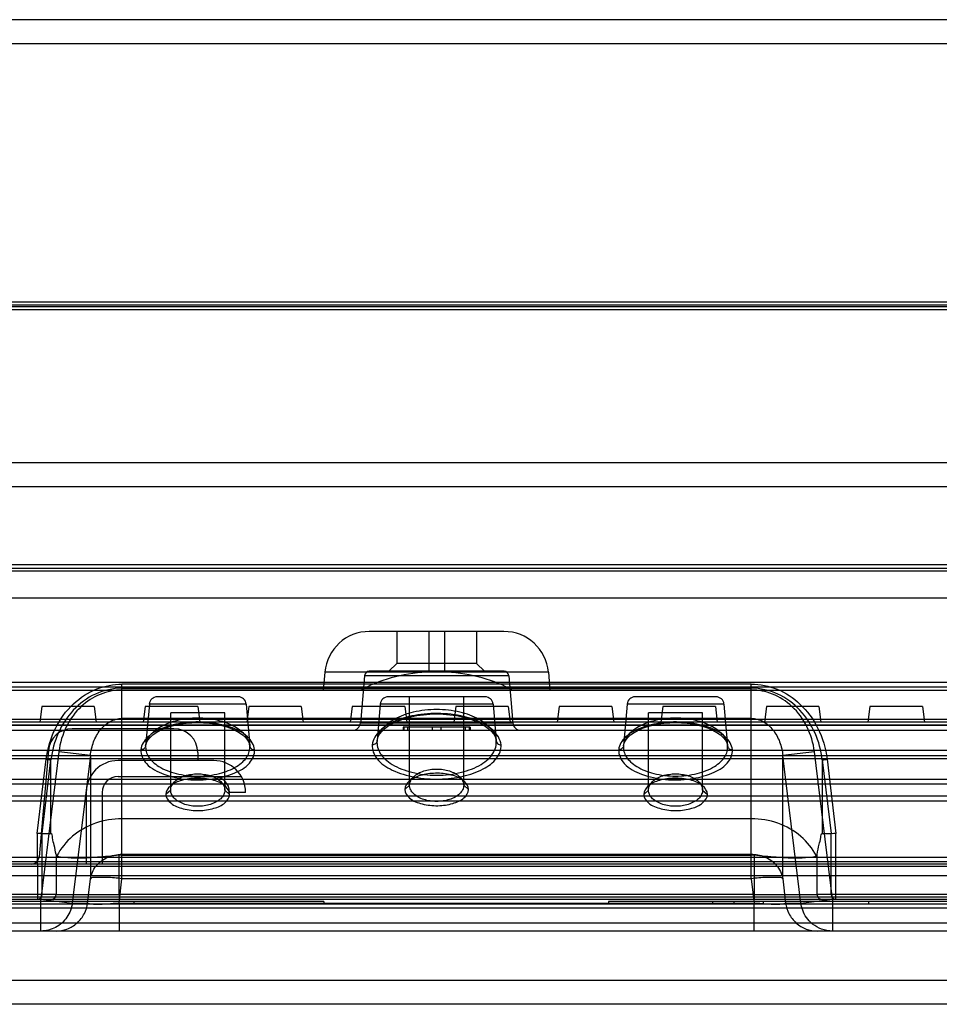
# Model space of a CAD drawing. Units: millimetres. Extents: x 0 to 1134, y 0 to 804.
# Drawn here: x 331 to 346, y 101 to 117 of the extents above; entities that cross this region are included whole.
import ezdxf

# ---------------------------------------------------------------- set-up
doc = ezdxf.new("R2010")
doc.units = ezdxf.units.MM
doc.header["$LTSCALE"] = 65.395
doc.layers.add('7_ALL_FEATURES', color=7, linetype='CONTINUOUS')

msp = doc.modelspace()

# ---------------------------------------------------------------- linework, layer by layer
at = {"layer": '7_ALL_FEATURES', "color": 7, "linetype": 'Continuous'}
for p, q in [((497.098, 116.847), (178.515, 116.847)), ((178.473, 116.472), (497.473, 116.472)), ((191.222, 109.897), (497.473, 109.897)), ((191.222, 109.522), (497.098, 109.522)), ((345.848, 101.772), (329.598, 101.772)), ((345.848, 101.397), (329.598, 101.397))]:
    msp.add_line(p, q, dxfattribs=at)
at = {"layer": '7_ALL_FEATURES', "color": 6, "linetype": 'Continuous'}
for p, q in [((492.053, 112.412), (183.392, 112.412)), ((492.044, 112.412), (183.402, 112.412)), ((491.969, 112.34), (183.477, 112.34)), ((490.548, 112.368), (184.898, 112.368)), ((490.548, 112.294), (184.898, 112.294)), ((490.085, 108.191), (185.361, 108.191)), ((316.66, 108.297), (358.785, 108.297)), ((358.785, 108.237), (316.66, 108.237)), ((185.361, 107.774), (490.085, 107.774)), ((338.779, 107.247), (336.666, 107.247)), ((337.098, 107.247), (337.098, 106.747)), ((337.598, 107.247), (337.598, 106.622)), ((337.848, 107.247), (337.848, 106.622)), ((338.348, 107.247), (338.348, 106.747)), ((335.969, 106.608), (335.944, 106.322)), ((339.476, 106.608), (335.969, 106.608)), ((338.783, 106.622), (336.662, 106.622)), ((337.098, 106.747), (336.973, 106.622)), ((338.348, 106.747), (337.098, 106.747)), ((338.348, 106.747), (338.473, 106.622)), ((339.476, 106.608), (339.501, 106.322)), ((336.592, 106.553), (336.527, 105.811)), ((338.854, 106.553), (336.592, 106.553)), ((338.854, 106.553), (338.919, 105.811)), ((487.948, 106.322), (187.497, 106.322)), ((425.628, 106.447), (249.817, 106.447)), ((424.479, 106.374), (250.966, 106.374)), ((332.783, 103.367), (332.783, 106.421)), ((342.662, 106.421), (332.783, 106.421)), ((332.783, 106.357), (342.662, 106.357)), ((332.783, 106.329), (342.662, 106.329)), ((342.662, 103.367), (342.662, 106.421)), ((334.608, 106.222), (333.337, 106.222)), ((338.483, 106.222), (336.962, 106.222)), ((337.298, 104.835), (337.298, 106.222)), ((338.148, 104.835), (338.148, 106.222)), ((342.108, 106.222), (340.837, 106.222)), ((331.523, 106.072), (331.492, 105.822)), ((332.348, 106.072), (331.523, 106.072)), ((332.348, 106.072), (332.378, 105.822)), ((333.148, 106.072), (333.117, 105.822)), ((333.973, 106.072), (333.148, 106.072)), ((333.213, 106.108), (333.155, 105.453)), ((334.733, 106.108), (333.213, 106.108)), ((333.973, 106.072), (334.003, 105.822)), ((334.733, 106.108), (334.79, 105.453)), ((334.773, 106.072), (334.742, 105.822)), ((335.598, 106.072), (334.773, 106.072)), ((335.598, 106.072), (335.628, 105.822)), ((336.398, 106.072), (336.367, 105.822)), ((337.223, 106.072), (336.398, 106.072)), ((336.838, 106.108), (336.787, 105.529)), ((338.608, 106.108), (336.838, 106.108)), ((337.223, 106.072), (337.253, 105.822)), ((338.023, 106.072), (337.992, 105.822)), ((338.848, 106.072), (338.023, 106.072)), ((338.608, 106.108), (338.658, 105.529)), ((338.848, 106.072), (338.878, 105.822)), ((339.648, 106.072), (339.617, 105.822)), ((340.473, 106.072), (339.648, 106.072)), ((340.473, 106.072), (340.503, 105.822)), ((340.713, 106.108), (340.655, 105.453)), ((342.233, 106.108), (340.713, 106.108)), ((341.273, 106.072), (341.242, 105.822)), ((342.098, 106.072), (341.273, 106.072)), ((342.098, 106.072), (342.128, 105.822)), ((342.233, 106.108), (342.29, 105.453)), ((342.898, 106.072), (342.867, 105.822)), ((343.723, 106.072), (342.898, 106.072)), ((343.723, 106.072), (343.753, 105.822)), ((344.523, 106.072), (344.492, 105.822)), ((345.348, 106.072), (344.523, 106.072)), ((345.348, 106.072), (345.378, 105.822)), ((292.589, 105.872), (422.949, 105.872)), ((342.662, 105.883), (332.783, 105.883)), ((333.548, 104.758), (333.548, 105.972)), ((334.398, 105.972), (333.548, 105.972)), ((334.398, 104.758), (334.398, 105.972)), ((341.898, 105.972), (341.048, 105.972)), ((341.048, 104.758), (341.048, 105.972)), ((341.898, 104.758), (341.898, 105.972)), ((187.467, 105.697), (487.978, 105.697)), ((483.855, 105.779), (191.59, 105.779)), ((425.473, 105.822), (249.973, 105.822)), ((424.641, 105.77), (250.805, 105.77)), ((333.598, 105.722), (332.002, 105.722)), ((338.919, 105.811), (336.527, 105.811)), ((337.198, 105.747), (337.198, 105.697)), ((338.248, 105.747), (337.198, 105.747)), ((337.208, 105.747), (337.208, 105.697)), ((337.273, 105.697), (337.273, 105.747)), ((337.658, 105.697), (337.658, 105.747)), ((337.787, 105.747), (337.787, 105.697)), ((338.173, 105.747), (338.173, 105.697)), ((338.237, 105.697), (338.237, 105.747)), ((338.248, 105.747), (338.248, 105.697)), ((459.104, 105.378), (244.77, 105.378)), ((331.629, 105.38), (331.483, 103.711)), ((244.77, 105.302), (459.724, 105.302)), ((422.949, 105.247), (292.589, 105.247)), ((331.454, 104.077), (331.595, 105.241)), ((331.793, 105.36), (331.509, 103.047)), ((331.529, 104.075), (331.669, 105.234)), ((331.669, 104.075), (331.669, 105.234)), ((332.288, 105.299), (331.793, 105.36)), ((332.288, 105.299), (332.004, 102.986)), ((332.288, 105.299), (332.288, 103.367)), ((334.223, 105.222), (332.723, 105.222)), ((333.973, 105.347), (333.973, 105.222)), ((343.652, 105.36), (343.157, 105.299)), ((343.157, 103.367), (343.157, 105.299)), ((343.441, 102.986), (343.157, 105.299)), ((343.936, 103.047), (343.652, 105.36)), ((343.776, 105.234), (343.776, 104.075)), ((343.776, 105.234), (343.916, 104.075)), ((343.851, 105.241), (343.991, 104.077)), ((293.013, 104.928), (422.949, 104.928)), ((332.723, 104.972), (334.656, 104.972)), ((422.949, 104.852), (293.013, 104.852)), ((333.548, 104.758), (333.473, 104.691)), ((334.398, 104.758), (334.473, 104.691)), ((337.298, 104.835), (337.223, 104.768)), ((338.148, 104.835), (338.223, 104.768)), ((341.048, 104.758), (340.973, 104.691)), ((341.898, 104.758), (341.973, 104.691)), ((422.949, 104.664), (292.589, 104.664)), ((332.223, 104.722), (332.223, 103.597)), ((332.473, 104.722), (332.473, 103.597)), ((334.723, 104.722), (334.473, 104.722)), ((292.589, 104.588), (422.949, 104.588)), ((342.662, 104.309), (332.783, 104.309)), ((331.454, 104.077), (331.456, 103.12)), ((331.531, 103.122), (331.529, 104.075)), ((331.529, 104.075), (331.669, 104.075)), ((343.776, 104.075), (343.916, 104.075)), ((343.915, 103.122), (343.916, 104.075)), ((343.99, 103.12), (343.991, 104.077)), ((219.648, 103.707), (455.797, 103.707)), ((331.749, 103.747), (331.749, 103.122)), ((332.74, 103.122), (332.74, 103.735)), ((332.783, 103.752), (342.662, 103.752)), ((332.783, 103.737), (342.662, 103.737)), ((342.706, 103.735), (342.706, 103.122)), ((343.696, 103.122), (343.696, 103.747)), ((458.885, 103.597), (216.671, 103.597)), ((455.797, 103.63), (219.648, 103.63)), ((352.332, 103.559), (317.355, 103.559)), ((459.492, 103.411), (245.002, 103.411)), ((332.244, 102.986), (332.288, 103.367)), ((332.74, 102.986), (332.783, 103.367)), ((342.662, 103.367), (332.783, 103.367)), ((342.662, 103.367), (342.706, 102.986)), ((343.157, 103.367), (343.201, 102.986)), ((317.629, 103.084), (352.323, 103.084)), ((331.456, 103.12), (317.694, 103.12)), ((331.456, 103.12), (331.456, 103.047)), ((331.749, 103.122), (331.531, 103.122)), ((331.749, 103.122), (332.74, 103.122)), ((342.706, 103.122), (332.74, 103.122)), ((342.706, 103.122), (342.706, 103.047)), ((342.706, 103.122), (343.696, 103.122)), ((343.915, 103.122), (343.696, 103.122)), ((357.751, 103.12), (343.99, 103.12)), ((343.99, 103.047), (343.99, 103.12)), ((216.671, 102.972), (458.996, 102.972)), ((317.009, 102.909), (358.437, 102.909)), ((317.218, 103.047), (358.227, 103.047)), ((335.954, 103.009), (326.778, 103.009)), ((331.509, 102.547), (331.509, 103.047)), ((331.509, 103.047), (332.004, 102.986)), ((332.004, 102.986), (332.244, 102.986)), ((332.74, 102.986), (332.74, 102.547)), ((332.74, 102.986), (342.706, 102.986)), ((332.967, 103.009), (332.967, 102.972)), ((335.954, 103.009), (335.954, 102.972)), ((360.421, 103.009), (340.421, 103.009)), ((340.421, 103.009), (340.421, 102.972)), ((342.054, 103.009), (342.054, 102.972)), ((342.389, 103.009), (342.389, 102.972)), ((342.706, 102.547), (342.706, 102.986)), ((342.848, 103.009), (342.848, 102.972)), ((343.201, 102.986), (343.441, 102.986)), ((343.441, 102.986), (343.936, 103.047)), ((343.936, 103.047), (343.936, 102.547)), ((344.5, 103.009), (344.5, 102.972)), ((358.299, 102.672), (317.146, 102.672)), ((358.083, 102.547), (317.362, 102.547))]:
    msp.add_line(p, q, dxfattribs=at)
for points in [[(336.787, 105.53), (336.8, 105.584), (336.827, 105.636), (336.866, 105.685), (336.917, 105.732), (336.98, 105.775), (337.052, 105.815), (337.133, 105.851), (337.221, 105.882), (337.315, 105.907), (337.413, 105.927), (337.515, 105.941), (337.618, 105.95), (337.722, 105.953), (337.827, 105.95), (337.93, 105.941), (338.032, 105.927), (338.13, 105.907), (338.224, 105.882), (338.312, 105.851), (338.393, 105.815), (338.466, 105.775), (338.528, 105.732), (338.579, 105.685), (338.619, 105.636), (338.645, 105.584), (338.658, 105.53)], [(333.155, 105.453), (333.166, 105.5), (333.19, 105.544), (333.224, 105.586), (333.268, 105.626), (333.322, 105.664), (333.385, 105.699), (333.456, 105.73), (333.533, 105.757), (333.615, 105.779), (333.701, 105.796), (333.79, 105.809), (333.881, 105.816), (333.973, 105.819), (334.064, 105.816), (334.155, 105.809), (334.244, 105.796), (334.33, 105.779), (334.412, 105.757), (334.489, 105.73), (334.56, 105.699), (334.623, 105.664), (334.677, 105.626), (334.721, 105.586), (334.756, 105.544), (334.779, 105.5), (334.79, 105.453)], [(340.655, 105.453), (340.666, 105.5), (340.69, 105.544), (340.724, 105.586), (340.768, 105.626), (340.822, 105.664), (340.885, 105.699), (340.956, 105.73), (341.033, 105.757), (341.115, 105.779), (341.201, 105.796), (341.29, 105.809), (341.381, 105.816), (341.473, 105.819), (341.564, 105.816), (341.655, 105.809), (341.744, 105.796), (341.83, 105.779), (341.912, 105.757), (341.989, 105.73), (342.06, 105.699), (342.123, 105.664), (342.177, 105.626), (342.221, 105.586), (342.256, 105.544), (342.279, 105.5), (342.29, 105.453)], [(337.355, 104.962), (337.317, 104.923), (337.277, 104.883)], [(338.168, 104.883), (338.128, 104.923), (338.09, 104.962)], [(333.605, 104.886), (333.567, 104.847), (333.527, 104.807)], [(334.418, 104.807), (334.378, 104.847), (334.34, 104.886)], [(341.105, 104.886), (341.067, 104.847), (341.027, 104.807)], [(341.918, 104.807), (341.878, 104.847), (341.84, 104.886)]]:
    msp.add_lwpolyline(points, dxfattribs=at)
for centre, radius, start, end in [((336.666, 106.547), 0.7, 90, 175), ((338.779, 106.547), 0.7, 5, 90), ((336.666, 106.547), 0.075, 90, 175), ((337.723, 103.797), 2.815, 86.7541, 93.2459), ((338.779, 106.547), 0.075, 5, 90), ((333.337, 106.097), 0.125, 90, 175), ((334.608, 106.097), 0.125, 5, 90), ((336.962, 106.097), 0.125, 90, 175), ((338.483, 106.097), 0.125, 5, 90), ((340.837, 106.097), 0.125, 90, 175), ((342.108, 106.097), 0.125, 5, 90), ((332.002, 105.347), 0.375, 90, 175), ((333.598, 105.347), 0.375, 0, 90), ((336.402, 105.822), 0.125, 270, 355), ((339.043, 105.822), 0.125, 185, 270), ((332.723, 104.722), 0.5, 90, 180), ((334.223, 104.722), 0.5, 0, 90), ((332.723, 104.722), 0.25, 90, 180), ((334.223, 104.722), 0.25, 0, 90), ((331.358, 103.722), 0.125, 270, 355), ((332.783, 103.307), 0.43, 90, 95.8564), ((342.662, 103.307), 0.43, 84.1439, 90), ((331.456, 103.122), 0.0749, 270.0589, 0.0572), ((331.674, 103.122), 0.0749, 270.0584, 0.057), ((370.302, 103.095), 37.562, 179.9587, 180.0731), ((343.771, 103.122), 0.0749, 179.9417, 269.9433), ((343.99, 103.122), 0.0749, 179.9428, 269.9411)]:
    msp.add_arc(centre, radius, start, end, dxfattribs=at)
for start_param, end_param in [(1.656711, 2.273444), (0.868148, 1.484881)]:
    msp.add_ellipse((337.723, 105.386), major_axis=(1.857, 0), ratio=0.660359, start_param=start_param, end_param=end_param, dxfattribs=at)
for points, knots in [([(331.595, 105.241), (331.615, 105.408), (331.708, 105.73), (331.992, 106.122), (332.368, 106.367), (332.65, 106.421), (332.783, 106.421)], [0, 0, 0, 0, 0.277071, 0.539776, 0.7808, 1, 1, 1, 1]), ([(332.783, 106.357), (332.641, 106.357), (332.352, 106.291), (332, 106.028), (331.762, 105.66), (331.686, 105.377), (331.669, 105.234)], [0, 0, 0, 0, 0.248438, 0.497925, 0.748587, 1, 1, 1, 1]), ([(332.783, 106.329), (332.667, 106.329), (332.43, 106.281), (332.121, 106.078), (331.888, 105.762), (331.81, 105.499), (331.793, 105.36)], [0, 0, 0, 0, 0.23187, 0.466552, 0.721039, 1, 1, 1, 1]), ([(342.662, 106.421), (342.8, 106.421), (343.083, 106.364), (343.455, 106.118), (343.736, 105.732), (343.83, 105.411), (343.851, 105.241)], [0, 0, 0, 0, 0.22818, 0.461591, 0.717693, 1, 1, 1, 1]), ([(343.776, 105.234), (343.759, 105.377), (343.683, 105.66), (343.445, 106.028), (343.093, 106.291), (342.804, 106.357), (342.662, 106.357)], [0, 0, 0, 0, 0.251411, 0.502071, 0.751556, 1, 1, 1, 1]), ([(343.652, 105.36), (343.636, 105.496), (343.558, 105.759), (343.324, 106.08), (343.01, 106.283), (342.774, 106.329), (342.662, 106.329)], [0, 0, 0, 0, 0.273173, 0.534768, 0.776176, 1, 1, 1, 1]), ([(338.658, 105.529), (338.655, 105.561), (338.638, 105.626), (338.582, 105.716), (338.497, 105.8), (338.338, 105.905), (338.075, 105.997), (337.723, 106.034), (337.37, 105.997), (337.108, 105.905), (336.948, 105.8), (336.863, 105.716), (336.807, 105.626), (336.79, 105.561), (336.787, 105.529)], [0, 0, 0, 0, 0.041591, 0.087085, 0.1387, 0.197668, 0.338012, 0.500008, 0.662001, 0.802339, 0.861305, 0.912918, 0.95841, 1, 1, 1, 1]), ([(332.288, 105.299), (332.296, 105.372), (332.328, 105.516), (332.431, 105.706), (332.586, 105.846), (332.719, 105.883), (332.783, 105.883)], [0, 0, 0, 0, 0.266453, 0.524292, 0.768408, 1, 1, 1, 1]), ([(334.79, 105.453), (334.787, 105.481), (334.773, 105.538), (334.724, 105.618), (334.649, 105.692), (334.51, 105.784), (334.281, 105.866), (333.973, 105.899), (333.664, 105.866), (333.435, 105.784), (333.296, 105.692), (333.222, 105.618), (333.173, 105.538), (333.158, 105.481), (333.155, 105.453)], [0, 0, 0, 0, 0.041884, 0.087606, 0.139353, 0.198348, 0.338464, 0.500008, 0.661549, 0.801659, 0.860651, 0.912396, 0.958117, 1, 1, 1, 1]), ([(338.733, 105.469), (338.725, 105.555), (338.599, 105.742), (338.285, 105.89), (337.895, 105.968), (337.486, 105.961), (337.12, 105.875), (336.834, 105.727), (336.72, 105.552), (336.712, 105.469)], [0, 0, 0, 0, 0.108404, 0.254989, 0.428075, 0.602406, 0.762907, 0.895302, 1, 1, 1, 1]), ([(342.29, 105.453), (342.287, 105.481), (342.273, 105.538), (342.224, 105.618), (342.149, 105.692), (342.01, 105.784), (341.781, 105.866), (341.473, 105.899), (341.164, 105.866), (340.935, 105.784), (340.796, 105.692), (340.722, 105.618), (340.673, 105.538), (340.658, 105.481), (340.655, 105.453)], [0, 0, 0, 0, 0.041884, 0.087606, 0.139353, 0.198348, 0.338464, 0.500008, 0.661549, 0.801659, 0.860651, 0.912396, 0.958117, 1, 1, 1, 1]), ([(342.662, 105.883), (342.726, 105.883), (342.86, 105.846), (343.014, 105.706), (343.117, 105.516), (343.15, 105.372), (343.157, 105.299)], [0, 0, 0, 0, 0.231591, 0.475708, 0.733547, 1, 1, 1, 1]), ([(334.865, 105.393), (334.858, 105.469), (334.746, 105.634), (334.469, 105.765), (334.125, 105.834), (333.764, 105.827), (333.441, 105.751), (333.189, 105.621), (333.087, 105.466), (333.081, 105.393)], [0, 0, 0, 0, 0.108688, 0.255369, 0.428091, 0.602095, 0.762586, 0.895156, 1, 1, 1, 1]), ([(342.365, 105.393), (342.358, 105.469), (342.246, 105.634), (341.969, 105.765), (341.625, 105.834), (341.264, 105.827), (340.941, 105.751), (340.689, 105.621), (340.587, 105.466), (340.581, 105.393)], [0, 0, 0, 0, 0.108688, 0.255369, 0.428091, 0.602095, 0.762586, 0.895156, 1, 1, 1, 1]), ([(336.787, 105.529), (336.786, 105.521), (336.781, 105.505), (336.764, 105.484), (336.74, 105.471), (336.721, 105.469), (336.712, 105.469)], [0, 0, 0, 0, 0.228588, 0.481702, 0.746133, 1, 1, 1, 1]), ([(336.787, 105.529), (336.784, 105.497), (336.79, 105.427), (336.836, 105.328), (336.916, 105.237), (337.076, 105.12), (337.286, 105.042), (337.525, 104.999), (337.723, 104.988), (337.921, 104.999), (338.159, 105.042), (338.37, 105.12), (338.529, 105.237), (338.609, 105.328), (338.655, 105.427), (338.661, 105.497), (338.658, 105.529)], [0, 0, 0, 0, 0.041541, 0.085829, 0.135926, 0.193742, 0.334241, 0.415293, 0.500008, 0.584722, 0.665771, 0.806264, 0.864077, 0.914173, 0.958459, 1, 1, 1, 1]), ([(338.658, 105.529), (338.659, 105.522), (338.663, 105.506), (338.68, 105.485), (338.704, 105.472), (338.723, 105.469), (338.733, 105.469)], [0, 0, 0, 0, 0.212727, 0.458254, 0.727988, 1, 1, 1, 1]), ([(333.081, 105.393), (333.074, 105.315), (333.17, 105.128), (333.457, 104.986), (333.815, 104.91), (334.193, 104.918), (334.528, 105.002), (334.787, 105.144), (334.871, 105.318), (334.865, 105.393)], [0, 0, 0, 0, 0.106768, 0.252881, 0.427762, 0.604708, 0.766192, 0.897149, 1, 1, 1, 1]), ([(333.155, 105.453), (333.155, 105.445), (333.15, 105.428), (333.132, 105.408), (333.108, 105.395), (333.09, 105.392), (333.081, 105.393)], [0, 0, 0, 0, 0.228588, 0.481702, 0.746133, 1, 1, 1, 1]), ([(333.155, 105.453), (333.153, 105.424), (333.158, 105.363), (333.198, 105.276), (333.268, 105.195), (333.407, 105.092), (333.646, 105.002), (333.973, 104.965), (334.299, 105.002), (334.538, 105.092), (334.678, 105.195), (334.747, 105.276), (334.787, 105.363), (334.792, 105.424), (334.79, 105.453)], [0, 0, 0, 0, 0.041855, 0.086392, 0.136639, 0.1945, 0.334851, 0.500008, 0.665161, 0.805506, 0.863364, 0.913609, 0.958145, 1, 1, 1, 1]), ([(334.79, 105.453), (334.791, 105.446), (334.795, 105.43), (334.811, 105.409), (334.836, 105.395), (334.855, 105.392), (334.865, 105.393)], [0, 0, 0, 0, 0.212724, 0.45825, 0.727985, 1, 1, 1, 1]), ([(336.712, 105.469), (336.706, 105.393), (336.781, 105.212), (337.042, 105.048), (337.383, 104.947), (337.762, 104.92), (338.128, 104.961), (338.439, 105.067), (338.672, 105.227), (338.739, 105.395), (338.733, 105.469)], [0, 0, 0, 0, 0.091963, 0.211955, 0.361649, 0.517573, 0.667652, 0.802869, 0.9108, 1, 1, 1, 1]), ([(340.581, 105.393), (340.574, 105.315), (340.67, 105.128), (340.957, 104.986), (341.315, 104.91), (341.693, 104.918), (342.028, 105.002), (342.287, 105.144), (342.371, 105.318), (342.365, 105.393)], [0, 0, 0, 0, 0.106768, 0.252881, 0.427762, 0.604708, 0.766192, 0.897149, 1, 1, 1, 1]), ([(340.655, 105.453), (340.655, 105.445), (340.65, 105.428), (340.632, 105.408), (340.608, 105.395), (340.59, 105.392), (340.581, 105.393)], [0, 0, 0, 0, 0.228588, 0.481702, 0.746133, 1, 1, 1, 1]), ([(340.655, 105.453), (340.653, 105.424), (340.658, 105.363), (340.698, 105.276), (340.768, 105.195), (340.907, 105.092), (341.146, 105.002), (341.473, 104.965), (341.799, 105.002), (342.038, 105.092), (342.178, 105.195), (342.247, 105.276), (342.287, 105.363), (342.292, 105.424), (342.29, 105.453)], [0, 0, 0, 0, 0.041855, 0.086392, 0.136639, 0.1945, 0.334851, 0.500008, 0.665161, 0.805506, 0.863364, 0.913609, 0.958145, 1, 1, 1, 1]), ([(342.29, 105.453), (342.291, 105.446), (342.295, 105.43), (342.311, 105.409), (342.336, 105.395), (342.355, 105.392), (342.365, 105.393)], [0, 0, 0, 0, 0.212724, 0.45825, 0.727985, 1, 1, 1, 1]), ([(331.595, 105.241), (331.603, 105.24), (331.62, 105.238), (331.643, 105.235), (331.659, 105.235), (331.667, 105.233), (331.669, 105.234)], [0, 0, 0, 0, 0.356045, 0.685839, 0.912169, 1, 1, 1, 1]), ([(343.776, 105.234), (343.778, 105.233), (343.786, 105.235), (343.802, 105.235), (343.825, 105.238), (343.842, 105.24), (343.851, 105.241)], [0, 0, 0, 0, 0.087831, 0.314161, 0.643955, 1, 1, 1, 1]), ([(337.298, 104.835), (337.298, 104.859), (337.311, 104.91), (337.362, 104.975), (337.434, 105.025), (337.523, 105.062), (337.621, 105.084), (337.723, 105.091), (337.825, 105.084), (337.922, 105.062), (338.011, 105.025), (338.084, 104.975), (338.134, 104.91), (338.148, 104.859), (338.148, 104.835)], [0, 0, 0, 0, 0.068076, 0.141111, 0.222817, 0.311945, 0.405257, 0.500426, 0.594944, 0.688236, 0.777034, 0.858907, 0.932015, 1, 1, 1, 1]), ([(334.473, 104.691), (334.473, 104.743), (334.388, 104.858), (334.192, 104.929), (333.957, 104.956), (333.729, 104.922), (333.548, 104.849), (333.473, 104.741), (333.473, 104.691)], [0, 0, 0, 0, 0.128325, 0.309269, 0.516272, 0.713315, 0.876651, 1, 1, 1, 1]), ([(333.548, 104.758), (333.548, 104.783), (333.561, 104.834), (333.612, 104.898), (333.684, 104.949), (333.773, 104.986), (333.871, 105.008), (333.973, 105.015), (334.075, 105.008), (334.172, 104.986), (334.261, 104.949), (334.334, 104.898), (334.384, 104.834), (334.398, 104.783), (334.398, 104.758)], [0, 0, 0, 0, 0.068076, 0.141111, 0.222817, 0.311945, 0.405257, 0.500426, 0.594944, 0.688236, 0.777034, 0.858907, 0.932015, 1, 1, 1, 1]), ([(338.223, 104.768), (338.223, 104.819), (338.138, 104.934), (337.942, 105.006), (337.707, 105.033), (337.479, 104.999), (337.298, 104.925), (337.223, 104.817), (337.223, 104.768)], [0, 0, 0, 0, 0.128325, 0.309269, 0.516272, 0.713315, 0.876651, 1, 1, 1, 1]), ([(341.973, 104.691), (341.973, 104.743), (341.888, 104.858), (341.692, 104.929), (341.457, 104.956), (341.229, 104.922), (341.048, 104.849), (340.973, 104.741), (340.973, 104.691)], [0, 0, 0, 0, 0.128325, 0.309269, 0.516272, 0.713315, 0.876651, 1, 1, 1, 1]), ([(341.048, 104.758), (341.048, 104.783), (341.061, 104.834), (341.112, 104.898), (341.184, 104.949), (341.273, 104.986), (341.371, 105.008), (341.473, 105.015), (341.575, 105.008), (341.672, 104.986), (341.761, 104.949), (341.834, 104.898), (341.884, 104.834), (341.898, 104.783), (341.898, 104.758)], [0, 0, 0, 0, 0.068076, 0.141111, 0.222817, 0.311945, 0.405257, 0.500426, 0.594944, 0.688236, 0.777034, 0.858907, 0.932015, 1, 1, 1, 1]), ([(334.398, 104.758), (334.398, 104.734), (334.384, 104.683), (334.334, 104.618), (334.261, 104.568), (334.172, 104.531), (334.074, 104.509), (333.972, 104.502), (333.87, 104.509), (333.773, 104.531), (333.684, 104.568), (333.612, 104.618), (333.561, 104.683), (333.548, 104.734), (333.548, 104.758)], [0, 0, 0, 0, 0.068035, 0.141058, 0.222781, 0.311943, 0.405283, 0.500471, 0.595009, 0.688323, 0.77714, 0.859007, 0.93208, 1, 1, 1, 1]), ([(337.223, 104.768), (337.223, 104.716), (337.307, 104.601), (337.503, 104.53), (337.739, 104.503), (337.966, 104.537), (338.147, 104.611), (338.223, 104.718), (338.223, 104.768)], [0, 0, 0, 0, 0.128325, 0.309269, 0.516272, 0.713315, 0.876651, 1, 1, 1, 1]), ([(338.148, 104.835), (338.148, 104.81), (338.134, 104.759), (338.084, 104.695), (338.011, 104.644), (337.922, 104.607), (337.824, 104.585), (337.722, 104.578), (337.62, 104.585), (337.523, 104.607), (337.434, 104.644), (337.362, 104.695), (337.311, 104.759), (337.298, 104.81), (337.298, 104.835)], [0, 0, 0, 0, 0.068035, 0.141058, 0.222781, 0.311943, 0.405283, 0.500471, 0.595009, 0.688323, 0.77714, 0.859007, 0.93208, 1, 1, 1, 1]), ([(341.898, 104.758), (341.898, 104.734), (341.884, 104.683), (341.834, 104.618), (341.761, 104.568), (341.672, 104.531), (341.574, 104.509), (341.472, 104.502), (341.37, 104.509), (341.273, 104.531), (341.184, 104.568), (341.112, 104.618), (341.061, 104.683), (341.048, 104.734), (341.048, 104.758)], [0, 0, 0, 0, 0.068035, 0.141058, 0.222781, 0.311943, 0.405283, 0.500471, 0.595009, 0.688323, 0.77714, 0.859007, 0.93208, 1, 1, 1, 1]), ([(333.473, 104.691), (333.473, 104.64), (333.557, 104.525), (333.753, 104.454), (333.989, 104.427), (334.216, 104.46), (334.397, 104.534), (334.473, 104.642), (334.473, 104.691)], [0, 0, 0, 0, 0.128325, 0.309269, 0.516272, 0.713315, 0.876651, 1, 1, 1, 1]), ([(340.973, 104.691), (340.973, 104.64), (341.057, 104.525), (341.253, 104.454), (341.489, 104.427), (341.716, 104.46), (341.897, 104.534), (341.973, 104.642), (341.973, 104.691)], [0, 0, 0, 0, 0.128325, 0.309269, 0.516272, 0.713315, 0.876651, 1, 1, 1, 1]), ([(332.783, 104.309), (332.642, 104.309), (332.361, 104.262), (331.996, 104.057), (331.821, 103.842), (331.761, 103.725)], [0, 0, 0, 0, 0.34411, 0.678982, 1, 1, 1, 1]), ([(343.684, 103.725), (343.624, 103.841), (343.449, 104.057), (343.085, 104.262), (342.803, 104.309), (342.662, 104.309)], [0, 0, 0, 0, 0.320112, 0.655794, 1, 1, 1, 1]), ([(331.529, 104.075), (331.516, 104.075), (331.491, 104.075), (331.466, 104.076), (331.454, 104.077)], [0, 0, 0, 0, 0.5162, 1, 1, 1, 1]), ([(331.749, 103.747), (331.74, 103.796), (331.727, 103.891), (331.692, 103.978), (331.692, 104.075), (331.669, 104.075)], [0, 0, 0, 0, 0.44109, 0.79759, 1, 1, 1, 1]), ([(343.696, 103.747), (343.706, 103.801), (343.72, 103.899), (343.754, 103.986), (343.756, 104.075), (343.776, 104.075)], [0, 0, 0, 0, 0.482185, 0.817501, 1, 1, 1, 1]), ([(343.991, 104.077), (343.979, 104.076), (343.954, 104.075), (343.929, 104.073), (343.916, 104.075)], [0, 0, 0, 0, 0.483238, 1, 1, 1, 1]), ([(332.74, 103.735), (332.625, 103.723), (332.412, 103.703), (332.123, 103.686), (331.913, 103.694), (331.795, 103.705), (331.761, 103.725)], [0, 0, 0, 0, 0.34983, 0.654752, 0.878733, 1, 1, 1, 1]), ([(332.288, 103.367), (332.299, 103.438), (332.363, 103.579), (332.549, 103.719), (332.705, 103.752), (332.783, 103.752)], [0, 0, 0, 0, 0.317536, 0.651831, 1, 1, 1, 1]), ([(342.662, 103.752), (342.731, 103.752), (342.878, 103.725), (343.071, 103.595), (343.145, 103.446), (343.157, 103.367)], [0, 0, 0, 0, 0.307185, 0.647057, 1, 1, 1, 1]), ([(343.684, 103.725), (343.65, 103.705), (343.534, 103.694), (343.326, 103.686), (343.037, 103.703), (342.822, 103.723), (342.706, 103.735)], [0, 0, 0, 0, 0.120864, 0.340532, 0.644538, 1, 1, 1, 1]), ([(332.783, 103.367), (332.705, 103.376), (332.561, 103.392), (332.41, 103.384), (332.303, 103.39), (332.288, 103.367)], [0, 0, 0, 0, 0.476021, 0.83782, 1, 1, 1, 1]), ([(343.157, 103.367), (343.142, 103.39), (343.036, 103.384), (342.885, 103.392), (342.741, 103.376), (342.662, 103.367)], [0, 0, 0, 0, 0.161888, 0.522273, 1, 1, 1, 1]), ([(331.531, 103.122), (331.52, 103.117), (331.494, 103.122), (331.469, 103.12), (331.456, 103.12)], [0, 0, 0, 0, 0.461265, 1, 1, 1, 1]), ([(343.99, 103.12), (343.977, 103.12), (343.953, 103.122), (343.926, 103.116), (343.915, 103.122)], [0, 0, 0, 0, 0.483008, 1, 1, 1, 1]), ([(332.004, 102.986), (331.994, 102.907), (331.936, 102.751), (331.75, 102.587), (331.588, 102.547), (331.509, 102.547)], [0, 0, 0, 0, 0.333604, 0.666926, 1, 1, 1, 1]), ([(331.749, 102.547), (331.807, 102.547), (331.928, 102.568), (332.087, 102.664), (332.201, 102.811), (332.237, 102.928), (332.244, 102.986)], [0, 0, 0, 0, 0.241416, 0.499701, 0.758168, 1, 1, 1, 1]), ([(332.74, 102.986), (332.678, 102.979), (332.589, 102.971), (332.474, 102.965), (332.401, 102.963), (332.34, 102.965), (332.293, 102.968), (332.263, 102.974), (332.246, 102.981), (332.244, 102.986)], [0, 0, 0, 0, 0.370736, 0.538674, 0.686935, 0.810146, 0.904451, 0.967241, 1, 1, 1, 1]), ([(343.201, 102.986), (343.199, 102.981), (343.182, 102.974), (343.152, 102.968), (343.105, 102.965), (343.044, 102.963), (342.971, 102.965), (342.857, 102.971), (342.767, 102.979), (342.706, 102.986)], [0, 0, 0, 0, 0.032759, 0.095549, 0.189854, 0.313065, 0.461326, 0.629264, 1, 1, 1, 1]), ([(343.201, 102.986), (343.208, 102.928), (343.244, 102.811), (343.358, 102.664), (343.518, 102.568), (343.638, 102.547), (343.696, 102.547)], [0, 0, 0, 0, 0.241832, 0.500299, 0.758584, 1, 1, 1, 1]), ([(343.936, 102.547), (343.878, 102.547), (343.765, 102.567), (343.624, 102.647), (343.525, 102.753), (343.465, 102.868), (343.446, 102.948), (343.441, 102.986)], [0, 0, 0, 0, 0.245087, 0.464617, 0.661591, 0.838936, 1, 1, 1, 1])]:
    msp.add_open_spline(points, degree=3, knots=knots, dxfattribs=at)
for points in [[(331.761, 103.725), (331.756, 103.727), (331.753, 103.732), (331.752, 103.737)], [(343.684, 103.725), (343.689, 103.727), (343.693, 103.732), (343.694, 103.737)]]:
    msp.add_open_spline(points, degree=3, dxfattribs=at)

doc.saveas('drawing.dxf')
